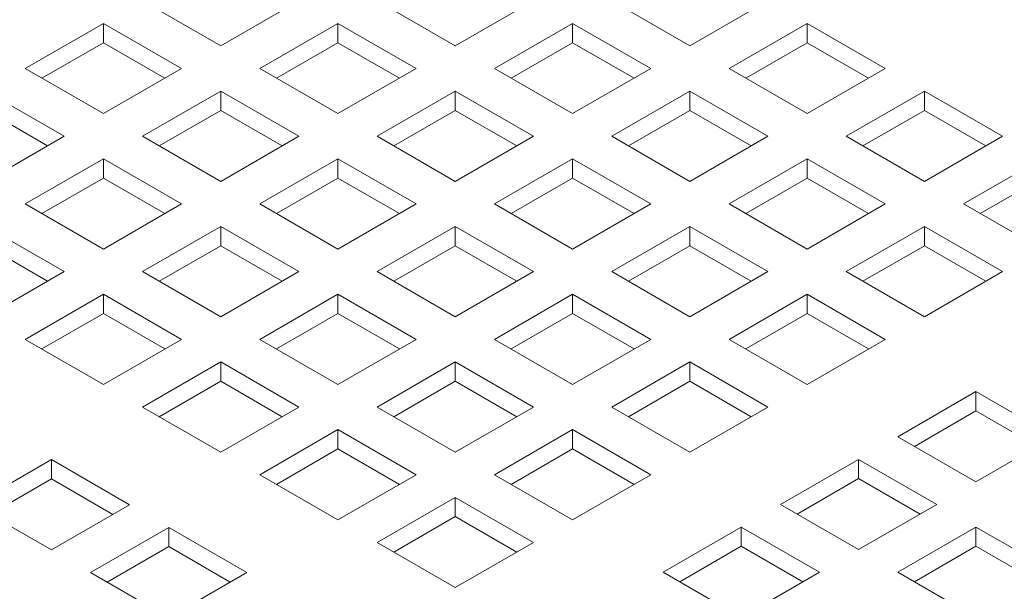
# Model space of a CAD drawing. Units: inches. Extents: x 0.1 to 8.5, y 0.3 to 10.8.
# Drawn here: x 6.7 to 6.9, y 8.4 to 8.5 of the extents above; entities that cross this region are included whole.
import ezdxf

# ---------------------------------------------------------------- set-up
doc = ezdxf.new("R2010")
doc.units = ezdxf.units.IN
doc.header["$MEASUREMENT"] = 0

msp = doc.modelspace()

# ---------------------------------------------------------------- linework, layer by layer
at = {"color": 7, "linetype": 'Continuous', "lineweight": 0}
for p, q in [((6.749232678164371, 8.50216941021366), (6.762490930151389, 8.494515584257822)), ((6.762490930151389, 8.494515584257822), (6.775749183758843, 8.502169411149119)), ((6.789042792650483, 8.502169410400752), (6.802301043665241, 8.494515585006187)), ((6.802301043665241, 8.494515585006187), (6.815559292087305, 8.502169408904022)), ((6.828852904867986, 8.502169411897484), (6.84211115847544, 8.494515585006187)), ((6.84211115847544, 8.494515585006187), (6.855369412082895, 8.502169411897484)), ((6.742585874366726, 8.498332292056638), (6.729327620759272, 8.49067846516534)), ((6.755844126353744, 8.490678466100796), (6.742585874366726, 8.498332292056638)), ((6.742585874366726, 8.495066109926812), (6.742585874366726, 8.498332292056638)), ((6.782395988852837, 8.49833229224373), (6.769137735245383, 8.490678465352433)), ((6.795654239867595, 8.490678466849163), (6.782395988852837, 8.49833229224373)), ((6.782395988852837, 8.495066110113903), (6.782395988852837, 8.49833229224373)), ((6.822206095884951, 8.498332290746998), (6.808947847462886, 8.490678466849163)), ((6.835464349492405, 8.490678463855701), (6.822206095884951, 8.498332290746998)), ((6.822206095884951, 8.495066108617173), (6.822206095884951, 8.498332290746998)), ((6.862016215880539, 8.498332293740459), (6.848757962273085, 8.490678466849163)), ((6.875274464302604, 8.490678469842624), (6.862016215880539, 8.498332293740459)), ((6.862016215880539, 8.495066111610635), (6.862016215880539, 8.498332293740459)), ((6.742585874366726, 8.495066109926812), (6.732156510179192, 8.489045366136486)), ((6.753015239526518, 8.48904536557521), (6.742585874366726, 8.495066109926812)), ((6.782395988852837, 8.495066110113903), (6.771966624665304, 8.489045366323577)), ((6.792825353040369, 8.489045366323577), (6.782395988852837, 8.495066110113903)), ((6.822206095884951, 8.495066108617173), (6.811776731697418, 8.489045364826845)), ((6.832635460072483, 8.489045364826845), (6.822206095884951, 8.495066108617173)), ((6.862016215880539, 8.495066111610635), (6.851586851693007, 8.489045367820308)), ((6.872445580068072, 8.489045367820307), (6.862016215880539, 8.495066111610635)), ((6.729327620759272, 8.49067846516534), (6.74258587274629, 8.4830246392095)), ((6.74258587274629, 8.4830246392095), (6.755844126353744, 8.490678466100796)), ((6.769137735245383, 8.490678465352433), (6.782395986260142, 8.483024639957867)), ((6.782395986260142, 8.483024639957867), (6.795654239867595, 8.490678466849163)), ((6.808947847462886, 8.490678466849163), (6.82220610107034, 8.483024639957865)), ((6.82220610107034, 8.483024639957865), (6.835464349492405, 8.490678463855701)), ((6.848757962273085, 8.490678466849163), (6.86201621069515, 8.483024642951328)), ((6.86201621069515, 8.483024642951328), (6.875274464302604, 8.490678469842624)), ((6.73593907154134, 8.479187522549207), (6.722680819554321, 8.486841348505047)), ((6.762490931447738, 8.486841347195407), (6.749232677840284, 8.47918752030411)), ((6.775749182462496, 8.479187521800842), (6.762490931447738, 8.486841347195407)), ((6.762490931447738, 8.483575165065583), (6.762490931447738, 8.486841347195407)), ((6.802301043665241, 8.486841348692138), (6.789042790057787, 8.47918752180084)), ((6.815559297272695, 8.47918752180084), (6.802301043665241, 8.486841348692138)), ((6.802301043665241, 8.483575166562312), (6.802301043665241, 8.486841348692138)), ((6.84211115329005, 8.486841345698677), (6.828852904867986, 8.47918752180084)), ((6.855369401712114, 8.47918752180084), (6.84211115329005, 8.486841345698677)), ((6.84211115329005, 8.483575163568851), (6.84211115329005, 8.486841345698677)), ((6.881921268100249, 8.4868413516856), (6.868663014492795, 8.479187524794304)), ((6.895179521707703, 8.479187524794304), (6.881921268100249, 8.4868413516856)), ((6.881921268100249, 8.483575169555776), (6.881921268100249, 8.4868413516856)), ((6.733110184714113, 8.477554422023621), (6.722680819554321, 8.483575166375221)), ((6.762490931447738, 8.483575165065583), (6.752061567260204, 8.477554421275254)), ((6.77292029563527, 8.477554421275254), (6.762490931447738, 8.483575165065583)), ((6.802301043665241, 8.483575166562312), (6.791871679477709, 8.477554422771986)), ((6.812730407852774, 8.477554422771986), (6.802301043665241, 8.483575166562312)), ((6.84211115329005, 8.483575163568851), (6.831681789102517, 8.477554419778524)), ((6.852540517477583, 8.477554419778524), (6.84211115329005, 8.483575163568851)), ((6.881921268100249, 8.483575169555776), (6.871491903912716, 8.477554425765447)), ((6.892350632287781, 8.477554425765447), (6.881921268100249, 8.483575169555776)), ((6.722680820526581, 8.47153369715464), (6.73593907154134, 8.479187522549207)), ((6.749232677840284, 8.47918752030411), (6.762490928855042, 8.471533694909544)), ((6.762490928855042, 8.471533694909544), (6.775749182462496, 8.479187521800842)), ((6.789042790057787, 8.47918752180084), (6.802301043665241, 8.471533694909544)), ((6.802301043665241, 8.471533694909544), (6.815559297272695, 8.47918752180084)), ((6.828852904867986, 8.47918752180084), (6.84211115329005, 8.471533697903006)), ((6.84211115329005, 8.471533697903006), (6.855369401712114, 8.47918752180084)), ((6.868663014492795, 8.479187524794304), (6.881921268100249, 8.471533697903006)), ((6.881921268100249, 8.471533697903006), (6.895179521707703, 8.479187524794304)), ((6.742585876635333, 8.475350403643818), (6.729327625620575, 8.467696578249251)), ((6.755844127650092, 8.467696578249251), (6.742585876635333, 8.475350403643818)), ((6.742585876635333, 8.472084221513994), (6.742585876635333, 8.475350403643818)), ((6.782395986260141, 8.475350403643818), (6.769137732652688, 8.46769657675252)), ((6.795654239867595, 8.46769657675252), (6.782395986260141, 8.475350403643818)), ((6.782395986260141, 8.472084221513994), (6.782395986260141, 8.475350403643818)), ((6.82220610107034, 8.475350403643818), (6.808947847462886, 8.46769657675252)), ((6.835464349492405, 8.467696579745983), (6.82220610107034, 8.475350403643818)), ((6.82220610107034, 8.472084221513994), (6.82220610107034, 8.475350403643818)), ((6.862016205509759, 8.475350403643818), (6.848757957087696, 8.467696579745983)), ((6.875274459117213, 8.46769657675252), (6.862016205509759, 8.475350403643818)), ((6.862016205509759, 8.472084221513994), (6.862016205509759, 8.475350403643818)), ((6.901826330690738, 8.475350403643818), (6.888568077083284, 8.46769657675252)), ((6.742585876635333, 8.472084221513994), (6.732156512447801, 8.466063477723665)), ((6.753015240822865, 8.466063477723665), (6.742585876635333, 8.472084221513994)), ((6.782395986260141, 8.472084221513994), (6.771966622072609, 8.466063477723665)), ((6.792825350447675, 8.466063477723665), (6.782395986260141, 8.472084221513994)), ((6.82220610107034, 8.472084221513994), (6.811776736882808, 8.466063477723665)), ((6.832635465257874, 8.466063477723665), (6.82220610107034, 8.472084221513994)), ((6.862016205509759, 8.472084221513994), (6.851586841322227, 8.466063477723665)), ((6.872445569697293, 8.466063477723665), (6.862016205509759, 8.472084221513994)), ((6.901826330690738, 8.472084221513992), (6.891396966503205, 8.466063477723665)), ((6.729327625620575, 8.467696578249251), (6.742585876635333, 8.460042752854685)), ((6.742585876635333, 8.460042752854685), (6.755844127650092, 8.467696578249251)), ((6.769137732652688, 8.46769657675252), (6.782395986260141, 8.460042749861223)), ((6.782395986260141, 8.460042749861223), (6.795654239867595, 8.46769657675252)), ((6.808947847462886, 8.46769657675252), (6.822206095884951, 8.460042752854685)), ((6.822206095884951, 8.460042752854685), (6.835464349492405, 8.467696579745983)), ((6.848757957087696, 8.467696579745983), (6.86201621069515, 8.460042752854685)), ((6.86201621069515, 8.460042752854685), (6.875274459117213, 8.46769657675252)), ((6.888568077083284, 8.46769657675252), (6.901826320319958, 8.460042755848148)), ((6.73593907154134, 8.456205633949295), (6.722680820526581, 8.46385945934386)), ((6.762490931447738, 8.463859460092227), (6.749232680432979, 8.45620563469766)), ((6.775749185055192, 8.45620563320093), (6.762490931447738, 8.463859460092227)), ((6.762490931447738, 8.460593277962401), (6.762490931447738, 8.463859460092227)), ((6.802301043665241, 8.463859458595495), (6.789042790057787, 8.456205631704199)), ((6.815559292087305, 8.45620563469766), (6.802301043665241, 8.463859458595495)), ((6.802301043665241, 8.460593276465671), (6.802301043665241, 8.463859458595495)), ((6.84211115329005, 8.463859461588958), (6.828852899682596, 8.45620563469766)), ((6.855369406897504, 8.45620563469766), (6.84211115329005, 8.463859461588958)), ((6.84211115329005, 8.460593279459133), (6.84211115329005, 8.463859461588958)), ((6.881921268100249, 8.463859455602034), (6.868663019678185, 8.456205631704199)), ((6.895179511336922, 8.45620563469766), (6.881921268100249, 8.463859455602034)), ((6.881921268100249, 8.46059327347221), (6.881921268100249, 8.463859455602034)), ((6.733110184714113, 8.45457253342371), (6.722680820526581, 8.460593277214036)), ((6.762490931447738, 8.460593277962401), (6.752061567260204, 8.454572534172074)), ((6.77292029563527, 8.454572534172074), (6.762490931447738, 8.460593277962401)), ((6.802301043665241, 8.460593276465671), (6.791871679477709, 8.454572532675344)), ((6.812730407852774, 8.454572532675343), (6.802301043665241, 8.460593276465671)), ((6.84211115329005, 8.460593279459133), (6.831681789102517, 8.454572535668806)), ((6.852540517477583, 8.454572535668806), (6.84211115329005, 8.460593279459133)), ((6.881921268100249, 8.46059327347221), (6.871491903912716, 8.454572529681883)), ((6.892350632287781, 8.454572529681883), (6.881921268100249, 8.46059327347221)), ((6.722680819878408, 8.448551808180547), (6.73593907154134, 8.456205633949295)), ((6.749232680432979, 8.45620563469766), (6.762490934040432, 8.448551807806364)), ((6.762490934040432, 8.448551807806364), (6.775749185055192, 8.45620563320093)), ((6.789042790057787, 8.456205631704199), (6.802301038479851, 8.448551807806364)), ((6.802301038479851, 8.448551807806364), (6.815559292087305, 8.45620563469766)), ((6.828852899682596, 8.45620563469766), (6.84211115329005, 8.448551807806364)), ((6.84211115329005, 8.448551807806364), (6.855369406897504, 8.45620563469766)), ((6.868663019678185, 8.456205631704199), (6.881921262914859, 8.448551810799826)), ((6.881921262914859, 8.448551810799826), (6.895179511336922, 8.45620563469766)), ((6.742585875338986, 8.452368515792271), (6.729327623676053, 8.444714690023522)), ((6.755844128946439, 8.444714688900975), (6.742585875338986, 8.452368515792271)), ((6.742585875338986, 8.449102333662447), (6.742585875338986, 8.452368515792271)), ((6.782395988852837, 8.452368515043904), (6.769137737838078, 8.44471468964934)), ((6.795654237274901, 8.444714691146071), (6.782395988852837, 8.452368515043904)), ((6.782395988852837, 8.44910233291408), (6.782395988852837, 8.452368515043904)), ((6.822206095884951, 8.452368516540636), (6.808947842277497, 8.44471468964934)), ((6.835464349492405, 8.44471468964934), (6.822206095884951, 8.452368516540636)), ((6.822206095884951, 8.449102334410812), (6.822206095884951, 8.452368516540636)), ((6.862016215880539, 8.452368513547174), (6.848757962273085, 8.444714686655878)), ((6.875274459117213, 8.444714692642801), (6.862016215880539, 8.452368513547174)), ((6.862016215880539, 8.44910233141735), (6.862016215880539, 8.452368513547174)), ((6.742585875338986, 8.449102333662447), (6.732156510503279, 8.443081589497936)), ((6.753015239526518, 8.443081589872119), (6.742585875338986, 8.449102333662447)), ((6.782395988852837, 8.44910233291408), (6.771966624665304, 8.443081589123754)), ((6.792825353040369, 8.443081589123754), (6.782395988852837, 8.44910233291408)), ((6.822206095884951, 8.449102334410812), (6.811776731697418, 8.443081590620483)), ((6.832635460072483, 8.443081590620483), (6.822206095884951, 8.449102334410812)), ((6.862016215880539, 8.44910233141735), (6.851586851693007, 8.443081587627022)), ((6.872445580068072, 8.443081587627022), (6.862016215880539, 8.44910233141735)), ((6.729327623676053, 8.444714690023522), (6.742585877283506, 8.437060863132226)), ((6.742585877283506, 8.437060863132226), (6.755844128946439, 8.444714688900975)), ((6.769137737838078, 8.44471468964934), (6.782395986260141, 8.437060865751505)), ((6.782395986260141, 8.437060865751505), (6.795654237274901, 8.444714691146071)), ((6.808947842277497, 8.44471468964934), (6.822206095884951, 8.437060862758043)), ((6.822206095884951, 8.437060862758043), (6.835464349492405, 8.44471468964934)), ((6.848757962273085, 8.444714686655878), (6.862016205509759, 8.437060865751505)), ((6.862016205509759, 8.437060865751505), (6.875274459117213, 8.444714692642801)), ((6.762490932744085, 8.44087757074395), (6.749232681081153, 8.433223744975201)), ((6.775749181166148, 8.433223746846116), (6.762490932744085, 8.44087757074395)), ((6.762490932744085, 8.437611388614124), (6.762490932744085, 8.44087757074395)), ((6.802301041072546, 8.440877572989047), (6.789042790057787, 8.43322374759448)), ((6.81555929468, 8.43322374609775), (6.802301041072546, 8.440877572989047)), ((6.802301041072546, 8.437611390859221), (6.802301041072546, 8.440877572989047)), ((6.84211115847544, 8.440877568498854), (6.828852904867986, 8.433223741607557)), ((6.855369401712114, 8.43322374759448), (6.84211115847544, 8.440877568498854)), ((6.84211115847544, 8.43761138636903), (6.84211115847544, 8.440877568498854)), ((6.762490932744085, 8.437611388614124), (6.752061567908378, 8.431590644449615)), ((6.772920296931617, 8.431590644823798), (6.762490932744085, 8.437611388614124)), ((6.802301041072546, 8.437611390859221), (6.791871676885014, 8.431590647068894)), ((6.812730405260078, 8.431590647068894), (6.802301041072546, 8.437611390859221)), ((6.84211115847544, 8.43761138636903), (6.831681794287907, 8.431590642578701)), ((6.852540522662973, 8.431590642578701), (6.84211115847544, 8.43761138636903)), ((6.890654034961184, 8.43583625249099), (6.87739578135373, 8.428182425599692)), ((6.903912288568637, 8.428182425599692), (6.890654034961184, 8.43583625249099)), ((6.890654034961184, 8.432570070361164), (6.890654034961184, 8.43583625249099)), ((6.749232681081153, 8.433223744975201), (6.762490929503216, 8.425569921077367)), ((6.762490929503216, 8.425569921077367), (6.775749181166148, 8.433223746846116)), ((6.789042790057787, 8.43322374759448), (6.802301043665241, 8.425569920703184)), ((6.802301043665241, 8.425569920703184), (6.81555929468, 8.43322374609775)), ((6.828852904867986, 8.433223741607557), (6.84211114810466, 8.425569920703182)), ((6.84211114810466, 8.425569920703182), (6.855369401712114, 8.43322374759448)), ((6.890654034961184, 8.432570070361164), (6.880224670773652, 8.426549326570838)), ((6.901083399148716, 8.426549326570838), (6.890654034961184, 8.432570070361164)), ((6.782395984963794, 8.429386628689091), (6.769137733300862, 8.421732802920342)), ((6.795654238571248, 8.421732801797795), (6.782395984963794, 8.429386628689091)), ((6.782395984963794, 8.426120446559267), (6.782395984963794, 8.429386628689091)), ((6.822206103663036, 8.429386624947263), (6.808947852648277, 8.421732799552696)), ((6.835464346899709, 8.42173280404289), (6.822206103663036, 8.429386624947263)), ((6.822206103663036, 8.426120442817439), (6.822206103663036, 8.429386624947263)), ((6.87739578135373, 8.428182425599692), (6.890654034961184, 8.420528598708396)), ((6.890654034961184, 8.420528598708396), (6.903912288568637, 8.428182425599692)), ((6.782395984963794, 8.426120446559267), (6.771966620128088, 8.420099702394756)), ((6.792825349151326, 8.420099702768939), (6.782395984963794, 8.426120446559267)), ((6.822206103663036, 8.426120442817439), (6.811776739475502, 8.42009969902711)), ((6.832635467850568, 8.42009969902711), (6.822206103663036, 8.426120442817439)), ((6.733764720267587, 8.424294281266508), (6.720506467308307, 8.416640454749395)), ((6.747022968689651, 8.416640457368674), (6.733764720267587, 8.424294281266508)), ((6.733764720267587, 8.421028099136684), (6.733764720267587, 8.424294281266508)), ((6.870748977556084, 8.42434530744267), (6.857490723948631, 8.416691480551371)), ((6.884007231163538, 8.416691480551371), (6.870748977556084, 8.42434530744267)), ((6.870748977556084, 8.421079125312843), (6.870748977556084, 8.42434530744267)), ((6.769137733300862, 8.421732802920342), (6.782395986908315, 8.414078976029044)), ((6.782395986908315, 8.414078976029044), (6.795654238571248, 8.421732801797795)), ((6.808947852648277, 8.421732799552696), (6.822206095884951, 8.414078978648325)), ((6.822206095884951, 8.414078978648325), (6.835464346899709, 8.42173280404289)), ((6.733764720267587, 8.421028099136684), (6.723335354135533, 8.415007354223809)), ((6.74419408445512, 8.415007355346356), (6.733764720267587, 8.421028099136684)), ((6.870748977556084, 8.421079125312843), (6.860319613368552, 8.415058381522517)), ((6.881178341743618, 8.415058381522517), (6.870748977556084, 8.421079125312843)), ((6.720506467308307, 8.416640454749395), (6.73376471573037, 8.40898663085156)), ((6.73376471573037, 8.40898663085156), (6.747022968689651, 8.416640457368674)), ((6.802301047554284, 8.417895680647307), (6.78904279589135, 8.410241854878558)), ((6.815559290790958, 8.410241859742934), (6.802301047554284, 8.417895680647307)), ((6.802301047554284, 8.414629498517483), (6.802301047554284, 8.417895680647307)), ((6.857490723948631, 8.416691480551371), (6.870748977556084, 8.409037653660075)), ((6.870748977556084, 8.409037653660075), (6.884007231163538, 8.416691480551371)), ((6.802301047554284, 8.414629498517483), (6.791871682718577, 8.408608754352972)), ((6.812730411741816, 8.408608754727155), (6.802301047554284, 8.414629498517483)), ((6.753669772487297, 8.41280333921165), (6.740411519528016, 8.405149512694535)), ((6.76692802609475, 8.405149512320353), (6.753669772487297, 8.41280333921165)), ((6.753669772487297, 8.409537157081825), (6.753669772487297, 8.41280333921165)), ((6.850843922743681, 8.412854363891077), (6.837585671728922, 8.405200538496512)), ((6.864102176351135, 8.40520053699978), (6.850843922743681, 8.412854363891077)), ((6.850843922743681, 8.409588181761253), (6.850843922743681, 8.412854363891077)), ((6.890654029775795, 8.412854365387808), (6.877395776168341, 8.405200538496512)), ((6.903912283383247, 8.405200538496512), (6.890654029775795, 8.412854365387808)), ((6.890654029775795, 8.409588183257984), (6.890654029775795, 8.412854365387808)), ((6.78904279589135, 8.410241854878558), (6.802301039128025, 8.402588033974187)), ((6.802301039128025, 8.402588033974187), (6.815559290790958, 8.410241859742934)), ((6.753669772487297, 8.409537157081825), (6.743240406355243, 8.40351641216895)), ((6.764099136674829, 8.403516413291497), (6.753669772487297, 8.409537157081825)), ((6.850843922743681, 8.409588181761253), (6.840414558556147, 8.403567437970926)), ((6.861273286931213, 8.403567437970926), (6.850843922743681, 8.409588181761253)), ((6.890654029775795, 8.409588183257984), (6.880224665588261, 8.403567439467656)), ((6.901083404334106, 8.403567433480733), (6.890654029775795, 8.409588183257984)), ((6.740411519528016, 8.405149512694535), (6.75366977313547, 8.39749568580324)), ((6.75366977313547, 8.39749568580324), (6.76692802609475, 8.405149512320353)), ((6.837585671728922, 8.405200538496512), (6.850843925336375, 8.397546711605216)), ((6.850843925336375, 8.397546711605216), (6.864102176351135, 8.40520053699978)), ((6.877395776168341, 8.405200538496512), (6.890654029775795, 8.397546711605216))]:
    msp.add_line(p, q, dxfattribs=at)

doc.saveas('drawing.dxf')
